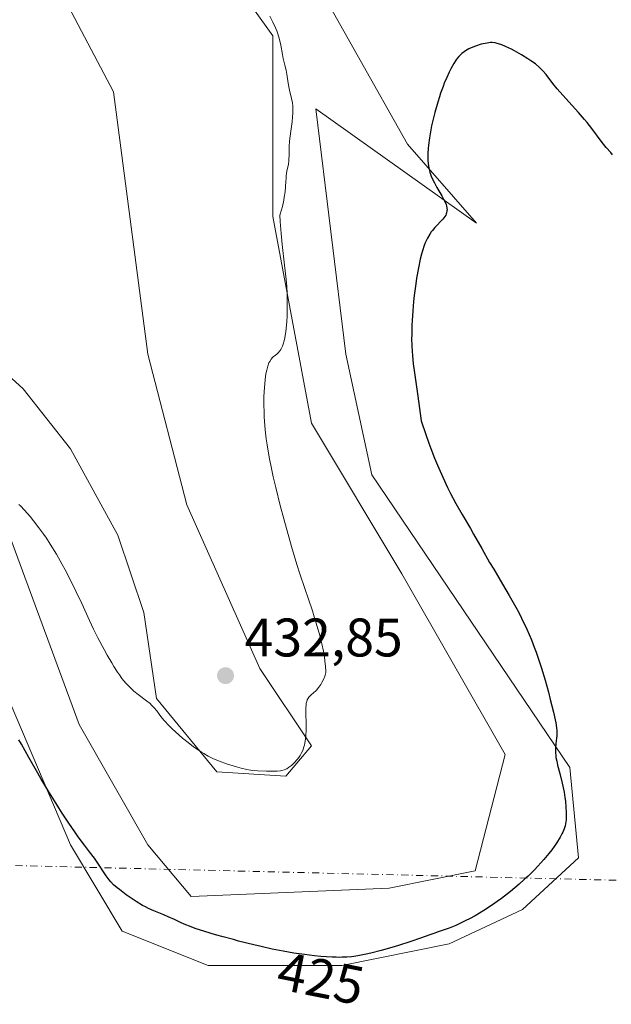
# Model space of a CAD drawing. Units: metres. Extents: x 629149 to 632651, y 4662532 to 4664909.
# Drawn here: x 629360 to 629469, y 4663148 to 4663330 of the extents above; entities that cross this region are included whole.
import ezdxf
from ezdxf.enums import TextEntityAlignment as Align

# ---------------------------------------------------------------- set-up
doc = ezdxf.new("R2010")
doc.units = ezdxf.units.M
doc.header["$MEASUREMENT"] = 0
doc.linetypes.add('DGN Style 4', pattern=[2.638475, 1.318413, -0.659207, 0.001648, -0.659207])
for name, color, linetype, lineweight in [('Arbolado forestal CxS', 92, 'Continuous', 0), ('Camino eje virtual', 6, 'DGN Style 4', 0), ('Cultivos herbáceos CxS', 92, 'Continuous', 0), ('Curva de nivel maestra', 30, 'Continuous', 30), ('Curva de nivel normal', 30, 'Continuous', 0), ('Pastizal CxS', 92, 'Continuous', 0), ('Punto de cota en terreno', 7, 'Continuous', 0), ('Rótulo de curva de nivel directora', 7, 'Continuous', 0), ('Rótulo de punto de cota en terreno', 7, 'Continuous', 0)]:
    doc.layers.add(name, color=color, linetype=linetype, lineweight=lineweight)
doc.styles.add('Style-Arial', font='txt')

# ---------------------------------------------------------------- blocks, each defined once
blk = doc.blocks.new('*U18')
at = {"layer": 'Pastizal CxS', "color": 92, "linetype": 'Continuous', "lineweight": 0}
blk.add_polyline3d([(629355.8103, 4663356.7163, 433.4969), (629377.2416, 4663316.235, 432.8363), (629383.5917, 4663267.8161, 432.7464), (629390.7354, 4663240.0348, 432.0207), (629404.2292, 4663209.8723, 432.2175), (629413.7542, 4663195.5847, 430.1811), (629408.9917, 4663190.0285, 430.2283), (629396.2917, 4663190.8222, 430.3897), (629385.1791, 4663204.316, 430.9109), (629382.7979, 4663220.191, 431.7287), (629378.0354, 4663234.4786, 431.648), (629369.3041, 4663250.3536, 432.1214), (629360.5728, 4663261.4661, 432.7283), (629326.4415, 4663292.4224, 432.8783), (629276.9401, 4663336.499, 433.5761)], dxfattribs=at)
blk = doc.blocks.new('*U23')
at = {"layer": 'Cultivos herbáceos CxS', "color": 92, "linetype": 'Continuous', "lineweight": 0}
for points in [[(629276.9401, 4663336.499, 433.5761), (629326.4415, 4663292.4224, 432.8783), (629360.5728, 4663261.4661, 432.7283), (629369.3041, 4663250.3536, 432.1214), (629378.0354, 4663234.4786, 431.648), (629382.7979, 4663220.191, 431.7287), (629385.1791, 4663204.316, 430.9109), (629396.2917, 4663190.8222, 430.3897), (629408.9917, 4663190.0285, 430.2283), (629413.7542, 4663195.5847, 430.1811), (629404.2292, 4663209.8723, 432.2175), (629390.7354, 4663240.0348, 432.0207), (629383.5917, 4663267.8161, 432.7464), (629377.2416, 4663316.235, 432.8363), (629355.8103, 4663356.7163, 433.4969)], [(629386.7666, 4663354.3351, 430.8038), (629406.6104, 4663326.5538, 430.0351), (629406.6104, 4663293.2162, 430.2105), (629413.7542, 4663255.1161, 429.4171), (629430.423, 4663227.3348, 428.1612), (629449.473, 4663193.9972, 427.8583), (629443.9168, 4663172.5659, 427.7706), (629428.0417, 4663169.3909, 428.2834), (629391.5291, 4663167.8034, 427.4971), (629383.5917, 4663177.3285, 428.3713), (629370.8917, 4663199.5535, 428.8196), (629355.0166, 4663242.4161, 430.0864)], [(629346.2854, 4663231.3036, 426.7991), (629369.3041, 4663177.3285, 424.8229), (629378.8291, 4663161.4534, 423.5376), (629394.7042, 4663155.1034, 423.4748), (629419.3105, 4663155.1034, 425.4521), (629439.1542, 4663159.0722, 425.0372), (629452.648, 4663165.4222, 424.6202), (629462.9669, 4663174.9472, 423.9752), (629461.3793, 4663191.616, 424.9308), (629424.8667, 4663245.5911, 426.8619), (629420.1042, 4663267.8161, 427.227), (629414.5479, 4663313.06, 429.2904), (629444.1865, 4663291.9649, 424.4524), (629431.4287, 4663306.5759, 425.7132), (629412.8787, 4663339.5551, 426.9518)]]:
    blk.add_polyline3d(points, dxfattribs=at)
blk = doc.blocks.new('5PATER')
at = {"layer": 'Arbolado forestal CxS', "linetype": 'Continuous', "lineweight": 0}
h = blk.add_hatch(color=51, dxfattribs=at)
edge = h.paths.add_edge_path()
edge.add_ellipse((0, 0), major_axis=(-0.11, -0.111), ratio=0.999422, start_angle=0, end_angle=360)

msp = doc.modelspace()

# ---------------------------------------------------------------- linework, layer by layer
at = {"layer": 'Camino eje virtual', "color": 6, "linetype": 'DGN Style 4', "lineweight": 0, "extrusion": (0.012868, -0.000314381, 0.999917), "elevation": 7057.5957, "flags": 128}
msp.add_lwpolyline([(629263.2641, 4663176.9193), (629538.1318, 4663170.2043)], dxfattribs=at)
at = {"layer": 'Cultivos herbáceos CxS', "color": 92, "linetype": 'Continuous', "lineweight": 0}
for points in [[(629276.9401, 4663336.499, 433.5761), (629326.4415, 4663292.4224, 432.8783), (629360.5728, 4663261.4661, 432.7283), (629369.3041, 4663250.3536, 432.1214), (629378.0354, 4663234.4786, 431.648), (629382.7979, 4663220.191, 431.7287), (629385.1791, 4663204.316, 430.9109), (629396.2917, 4663190.8222, 430.3897), (629408.9917, 4663190.0285, 430.2283), (629413.7542, 4663195.5847, 430.1811), (629404.2292, 4663209.8723, 432.2175), (629390.7354, 4663240.0348, 432.0207), (629383.5917, 4663267.8161, 432.7464), (629377.2416, 4663316.235, 432.8363), (629355.8103, 4663356.7163, 433.4969)], [(629386.7666, 4663354.3351, 430.8038), (629406.6104, 4663326.5538, 430.0351), (629406.6104, 4663293.2162, 430.2105), (629413.7542, 4663255.1161, 429.4171), (629430.423, 4663227.3348, 428.1612), (629449.473, 4663193.9972, 427.8583), (629443.9168, 4663172.5659, 427.7706), (629428.0417, 4663169.3909, 428.2834), (629391.5291, 4663167.8034, 427.4971), (629383.5917, 4663177.3285, 428.3713), (629370.8917, 4663199.5535, 428.8196), (629355.0166, 4663242.4161, 430.0864), (629301.0415, 4663301.1537, 431.4173), (629253.4164, 4663336.8725, 432.5698), (629310.5665, 4663278.9287, 428.9308), (629346.2854, 4663231.3036, 426.7991), (629369.3041, 4663177.3285, 424.8229), (629378.8291, 4663161.4534, 423.5376), (629394.7042, 4663155.1034, 423.4748)], [(629394.7042, 4663155.1034, 423.4748), (629419.3105, 4663155.1034, 425.4521), (629439.1542, 4663159.0722, 425.0372), (629452.648, 4663165.4222, 424.6202), (629462.9669, 4663174.9472, 423.9752), (629461.3793, 4663191.616, 424.9308), (629424.8667, 4663245.5911, 426.8619), (629420.1042, 4663267.8161, 427.227), (629414.5479, 4663313.06, 429.2904), (629444.1865, 4663291.9649, 424.4524), (629431.4287, 4663306.5759, 425.7132), (629412.8787, 4663339.5551, 426.9518)]]:
    msp.add_polyline3d(points, dxfattribs=at)
at = {"layer": 'Curva de nivel maestra', "color": 30, "linetype": 'Continuous', "lineweight": 30, "elevation": 425, "flags": 128}
msp.add_lwpolyline([(629469.25, 4663304.6101), (629468.92, 4663305.0001), (629468.08, 4663305.9401), (629467.33, 4663306.8601), (629465.43, 4663309.4501), (629464.58, 4663310.5401), (629464.09, 4663311.1301), (629463, 4663312.3801), (629460.64, 4663314.9801), (629459.07, 4663316.7601), (629458.25, 4663317.7701), (629457, 4663319.3901), (629456.42, 4663320.0701), (629456.1, 4663320.4001), (629455.77, 4663320.7201), (629455.03, 4663321.3401), (629454.22, 4663321.9301), (629453.66, 4663322.3101), (629452.49, 4663323.0301), (629451.17, 4663323.7601), (629450.6, 4663324.0501), (629449.54, 4663324.5601), (629448.82, 4663324.8601), (629448.26, 4663325.0601), (629448, 4663325.1301), (629447.62, 4663325.2201), (629447.05, 4663325.2801), (629446.76, 4663325.2801), (629446.14, 4663325.2101), (629445.79, 4663325.1501), (629445.05, 4663324.9701), (629444.02, 4663324.6401), (629443.5, 4663324.4401), (629442.77, 4663324.1101), (629442.17, 4663323.7901), (629441.89, 4663323.6101), (629441.49, 4663323.3001), (629441.09, 4663322.9301), (629440.9, 4663322.7201), (629440.5, 4663322.2201), (629440.3, 4663321.9401), (629440, 4663321.4601), (629439.42, 4663320.4301), (629439.13, 4663319.8401), (629438.68, 4663318.8601), (629438.23, 4663317.7801), (629438, 4663317.2001), (629437.56, 4663315.9601), (629437.34, 4663315.3101), (629437.02, 4663314.3001), (629436.49, 4663312.3901), (629436.24, 4663311.4101), (629435.9, 4663309.9301), (629435.62, 4663308.4601), (629435.5, 4663307.7501), (629435.32, 4663306.3901), (629435.25, 4663305.7401), (629435.2, 4663304.8301), (629435.19, 4663304.0101), (629435.21, 4663303.5001), (629435.31, 4663302.5701), (629435.38, 4663302.1501), (629435.58, 4663301.3701), (629435.82, 4663300.6701), (629436, 4663300.2401), (629436.4, 4663299.4301), (629436.87, 4663298.5701), (629437.79, 4663297.0101), (629438.18, 4663296.3001), (629438.34, 4663295.9701), (629438.57, 4663295.4201), (629438.64, 4663295.1601), (629438.72, 4663294.7801), (629438.74, 4663294.4201), (629438.73, 4663294.2501), (629438.67, 4663293.9101), (629438.61, 4663293.7401), (629438.5, 4663293.4901), (629438.35, 4663293.2401), (629437.96, 4663292.7401), (629436.47, 4663291.1701), (629436.04, 4663290.6601), (629435.83, 4663290.3901), (629435.54, 4663289.9601), (629435.12, 4663289.2201), (629434.72, 4663288.3501), (629434.53, 4663287.8601), (629434.2, 4663286.8601), (629434.03, 4663286.3001), (629433.79, 4663285.3701), (629433.45, 4663283.7601), (629433.12, 4663281.8601), (629432.96, 4663280.7801), (629432.7, 4663278.6801), (629432.58, 4663277.5601), (629432.43, 4663275.8301), (629432.31, 4663274.0701), (629432.27, 4663273.1901), (629432.22, 4663271.4701), (629432.21, 4663270.6401), (629432.23, 4663269.4401), (629432.29, 4663268.3101), (629432.35, 4663267.5601), (629432.51, 4663266.0501), (629432.73, 4663264.3801), (629433.36, 4663260.0801), (629433.98, 4663255.5101), (629434.82, 4663252.9901), (629435.38, 4663251.4401), (629435.74, 4663250.4601), (629436.45, 4663248.6401), (629436.96, 4663247.3801), (629437.95, 4663245.1301), (629438.85, 4663243.2201), (629439.4, 4663242.1301), (629440.35, 4663240.3201), (629441.51, 4663238.2501), (629443.05, 4663235.6701), (629443.63, 4663234.6501), (629445.14, 4663231.9701), (629446.6, 4663229.4301), (629447.35, 4663228.1601), (629448.97, 4663225.4501), (629450.21, 4663223.3301), (629451.4, 4663221.2101), (629451.96, 4663220.1701), (629452.49, 4663219.1401), (629453.44, 4663217.1401), (629454.3, 4663215.1501), (629454.82, 4663213.8101), (629455.16, 4663212.9001), (629455.8, 4663211.0201), (629456.15, 4663209.9301), (629456.82, 4663207.7001), (629457.43, 4663205.5301), (629457.79, 4663204.1601), (629458.38, 4663201.7901), (629458.68, 4663200.4301), (629458.79, 4663199.8701), (629458.93, 4663198.9401), (629458.98, 4663198.4101), (629458.99, 4663198.0901), (629458.97, 4663197.4701), (629458.92, 4663197.0101), (629458.8, 4663196.0201), (629458.73, 4663195.2101), (629458.72, 4663194.6201), (629458.74, 4663194.3101), (629458.78, 4663193.8301), (629458.82, 4663193.4901), (629458.96, 4663192.7801), (629459.13, 4663192.0401), (629459.54, 4663190.4901), (629460, 4663188.7401), (629460.12, 4663188.1701), (629460.33, 4663187.0801), (629460.49, 4663186.0601), (629460.57, 4663185.4301), (629460.67, 4663184.3201), (629460.72, 4663183.3301), (629460.72, 4663182.8001), (629460.68, 4663181.9501), (629460.59, 4663181.2401), (629460.51, 4663180.8901), (629460.34, 4663180.3201), (629460.09, 4663179.7201), (629459.93, 4663179.3801), (629459.61, 4663178.7901), (629458.92, 4663177.6801), (629458.05, 4663176.4601), (629457.51, 4663175.7601), (629456.58, 4663174.6301), (629455.48, 4663173.4101), (629454.87, 4663172.7701), (629453.68, 4663171.5901), (629453.04, 4663171.0001), (629452.03, 4663170.1001), (629450.45, 4663168.7601), (629448.81, 4663167.4801), (629447.98, 4663166.8801), (629447.15, 4663166.3001), (629445.5, 4663165.2301), (629443.9, 4663164.2901), (629442.88, 4663163.7301), (629442.23, 4663163.3901), (629440.98, 4663162.8001), (629440.34, 4663162.5101), (629439.14, 4663162.0201), (629438.42, 4663161.7501), (629437.13, 4663161.3101), (629436.3, 4663161.0301), (629435.54, 4663160.7501), (629433.87, 4663160.1301), (629432.06, 4663159.5201), (629429.82, 4663158.8201), (629428.55, 4663158.4501), (629426.59, 4663157.9001), (629424.69, 4663157.4101), (629423.82, 4663157.2101), (629422.27, 4663156.9001), (629421.57, 4663156.7901), (629421.12, 4663156.7301), (629420.26, 4663156.6501), (629419.4, 4663156.6201), (629418.82, 4663156.6101), (629418.29, 4663156.6301), (629417.58, 4663156.6501), (629415.46, 4663156.7901), (629414.29, 4663156.9001), (629412.44, 4663157.1201), (629410.5, 4663157.4001), (629409.52, 4663157.5601), (629408.52, 4663157.7301), (629406.52, 4663158.1301), (629404.49, 4663158.5801), (629403.11, 4663158.9101), (629400.3, 4663159.6201), (629399.34, 4663159.8801), (629397.44, 4663160.3901), (629396.05, 4663160.7901), (629394.07, 4663161.3801), (629392.32, 4663161.9501), (629391.56, 4663162.2201), (629390.29, 4663162.7101), (629389.59, 4663163.0201), (629388.45, 4663163.5701), (629387.31, 4663164.1101), (629386.51, 4663164.4401), (629384.69, 4663165.1601), (629383.68, 4663165.6301), (629383.14, 4663165.9001), (629382.58, 4663166.2001), (629381.44, 4663166.8901), (629380.3, 4663167.6401), (629379.59, 4663168.1401), (629378.32, 4663169.1001), (629377.92, 4663169.4201), (629377.25, 4663170.0101), (629376.71, 4663170.5501), (629376.41, 4663170.9101), (629375.86, 4663171.6301), (629374.12, 4663174.3401), (629373.74, 4663174.8701), (629372.82, 4663176.0501), (629371.87, 4663177.2901), (629370.74, 4663178.8301), (629370.08, 4663179.7601), (629368.98, 4663181.3601), (629367.78, 4663183.1801), (629367.14, 4663184.1801), (629365.15, 4663187.4201), (629363.84, 4663189.6101), (629363.03, 4663191.0101), (629361.64, 4663193.4601), (629360.28, 4663195.9301), (629359.8, 4663196.7401)], dxfattribs=at)
at = {"layer": 'Curva de nivel normal', "color": 30, "linetype": 'Continuous', "lineweight": 0, "elevation": 430, "flags": 128}
msp.add_lwpolyline([(629359.75, 4663240.1301), (629360.06, 4663239.8601), (629360.8, 4663239.0901), (629361.86, 4663237.8801), (629362.49, 4663237.1201), (629363.49, 4663235.8401), (629364.4, 4663234.5801), (629364.87, 4663233.9001), (629365.58, 4663232.7901), (629366.71, 4663230.9301), (629367.77, 4663229.0601), (629368.32, 4663228.0601), (629369.13, 4663226.5101), (629370.3, 4663224.1601), (629371.37, 4663221.8301), (629372.78, 4663218.7301), (629373.54, 4663217.1401), (629374.35, 4663215.5101), (629375.49, 4663213.3601), (629376.06, 4663212.3301), (629376.9, 4663210.8901), (629377.3, 4663210.2301), (629377.98, 4663209.1701), (629378.31, 4663208.6901), (629378.79, 4663208.0401), (629379.5, 4663207.1601), (629379.86, 4663206.7701), (629380.6, 4663206.0501), (629380.99, 4663205.7101), (629381.78, 4663205.0801), (629383.3, 4663203.9401), (629383.97, 4663203.4001), (629384.26, 4663203.1201), (629384.77, 4663202.5801), (629385.21, 4663202.0401), (629385.99, 4663201.0001), (629386.52, 4663200.3401), (629386.81, 4663200.0101), (629387.27, 4663199.5201), (629388.05, 4663198.7401), (629388.64, 4663198.1801), (629389.96, 4663197.0301), (629390.98, 4663196.2001), (629391.99, 4663195.4401), (629392.64, 4663194.9801), (629393.48, 4663194.4201), (629393.88, 4663194.1701), (629394.67, 4663193.7301), (629395.07, 4663193.5201), (629395.7, 4663193.2301), (629396.8, 4663192.7801), (629398.1, 4663192.3201), (629399.92, 4663191.7501), (629400.76, 4663191.5101), (629401.82, 4663191.2601), (629402.47, 4663191.1401), (629402.9, 4663191.0801), (629403.82, 4663191.0001), (629405.45, 4663190.9301), (629406.28, 4663190.9201), (629407.41, 4663190.9701), (629408.01, 4663191.0301), (629408.27, 4663191.0801), (629408.72, 4663191.2101), (629409, 4663191.3201), (629409.17, 4663191.4001), (629409.51, 4663191.6001), (629410.03, 4663191.9901), (629410.3, 4663192.2201), (629410.69, 4663192.5901), (629411.07, 4663193.0101), (629411.25, 4663193.2301), (629411.54, 4663193.6401), (629411.68, 4663193.8601), (629411.87, 4663194.2101), (629412.13, 4663194.7701), (629412.34, 4663195.4001), (629412.43, 4663195.7401), (629412.51, 4663196.1001), (629412.63, 4663196.8801), (629412.71, 4663197.7301), (629412.74, 4663198.3401), (629412.75, 4663199.6301), (629412.69, 4663201.6701), (629412.7, 4663202.6201), (629412.75, 4663203.1901), (629412.78, 4663203.4501), (629412.86, 4663203.8001), (629412.96, 4663204.1101), (629413.05, 4663204.2801), (629413.25, 4663204.5901), (629413.36, 4663204.7201), (629413.61, 4663204.9701), (629414.17, 4663205.4301), (629414.46, 4663205.6801), (629414.67, 4663205.9001), (629415.08, 4663206.4001), (629415.46, 4663206.9401), (629415.68, 4663207.3001), (629416.04, 4663207.9901), (629416.22, 4663208.4501), (629416.29, 4663208.6701), (629416.36, 4663209.1201), (629416.38, 4663209.4501), (629416.34, 4663210.2401), (629416.23, 4663211.3101), (629416.13, 4663211.9601), (629415.93, 4663213.0901), (629415.64, 4663214.4101), (629415.46, 4663215.1501), (629415.26, 4663215.9401), (629414.78, 4663217.6401), (629414.26, 4663219.3901), (629413.91, 4663220.5301), (629413.22, 4663222.6501), (629412.53, 4663224.6201), (629411.62, 4663227.3001), (629411.07, 4663229.0201), (629410.08, 4663232.3401), (629408.65, 4663237.4501), (629407.98, 4663239.9401), (629407.14, 4663243.2501), (629406.68, 4663245.2201), (629406.42, 4663246.4601), (629405.95, 4663248.8201), (629405.57, 4663251.1001), (629405.41, 4663252.2301), (629405.21, 4663253.8801), (629405.07, 4663255.5001), (629405.02, 4663256.2901), (629404.99, 4663257.0701), (629404.96, 4663258.5801), (629404.98, 4663259.9901), (629405.02, 4663260.8701), (629405.12, 4663262.4101), (629405.27, 4663263.7601), (629405.39, 4663264.4801), (629405.48, 4663264.8901), (629405.68, 4663265.6001), (629405.9, 4663266.2301), (629406.04, 4663266.5101), (629406.28, 4663266.8901), (629406.58, 4663267.2401), (629406.75, 4663267.4001), (629407.02, 4663267.6001), (629407.41, 4663267.9001), (629407.62, 4663268.1001), (629407.93, 4663268.4701), (629408.08, 4663268.7101), (629408.28, 4663269.0801), (629408.37, 4663269.3001), (629408.51, 4663269.6701), (629408.69, 4663270.3201), (629408.81, 4663270.8201), (629409, 4663271.9901), (629409.07, 4663272.5701), (629409.18, 4663273.8301), (629409.24, 4663274.8501), (629409.28, 4663276.4601), (629409.27, 4663278.1501), (629409.24, 4663279.0101), (629409.17, 4663280.3101), (629409.06, 4663281.6201), (629408.77, 4663284.2601), (629408.33, 4663288.0401), (629408.13, 4663290.1001), (629407.96, 4663292.3101), (629407.9, 4663293.4901), (629408.21, 4663294.4601), (629408.38, 4663295.0701), (629408.63, 4663296.2201), (629408.72, 4663296.7701), (629408.86, 4663297.7801), (629408.94, 4663298.6901), (629409.01, 4663299.7601), (629409.05, 4663300.2301), (629409.1, 4663300.7101), (629409.22, 4663301.5501), (629409.48, 4663302.8801), (629409.56, 4663303.4801), (629409.59, 4663303.8001), (629409.6, 4663304.4701), (629409.64, 4663306.1101), (629409.71, 4663307.1301), (629409.94, 4663308.9501), (629410.17, 4663310.6901), (629410.26, 4663311.5401), (629410.31, 4663312.3401), (629410.32, 4663312.7101), (629410.31, 4663313.2301), (629410.29, 4663313.5601), (629410.22, 4663314.1601), (629410.06, 4663314.9901), (629409.67, 4663316.5401), (629409.43, 4663317.7801), (629409.18, 4663319.4401), (629409.06, 4663320.1801), (629408.85, 4663321.1401), (629408.54, 4663322.3701), (629408.39, 4663323.0801), (629408.06, 4663324.8301), (629407.83, 4663325.8401), (629407.53, 4663326.9001), (629407.34, 4663327.4401), (629407.12, 4663327.9801), (629406.61, 4663329.0701), (629406.05, 4663330.1301)], dxfattribs=at)
at = {"layer": 'Pastizal CxS', "color": 92, "linetype": 'Continuous', "lineweight": 0}
for points in [[(629276.9401, 4663336.499, 433.5761), (629326.4415, 4663292.4224, 432.8783), (629360.5728, 4663261.4661, 432.7283), (629369.3041, 4663250.3536, 432.1214), (629378.0354, 4663234.4786, 431.648), (629382.7979, 4663220.191, 431.7287), (629385.1791, 4663204.316, 430.9109), (629396.2917, 4663190.8222, 430.3897), (629408.9917, 4663190.0285, 430.2283), (629413.7542, 4663195.5847, 430.1811), (629404.2292, 4663209.8723, 432.2175), (629390.7354, 4663240.0348, 432.0207), (629383.5917, 4663267.8161, 432.7464), (629377.2416, 4663316.235, 432.8363), (629355.8103, 4663356.7163, 433.4969)], [(629386.7666, 4663354.3351, 430.8038), (629406.6104, 4663326.5538, 430.0351), (629406.6104, 4663293.2162, 430.2105), (629413.7542, 4663255.1161, 429.4171), (629430.423, 4663227.3348, 428.1612), (629449.473, 4663193.9972, 427.8583), (629443.9168, 4663172.5659, 427.7706), (629428.0417, 4663169.3909, 428.2834), (629391.5291, 4663167.8034, 427.4971), (629383.5917, 4663177.3285, 428.3713), (629370.8917, 4663199.5535, 428.8196), (629355.0166, 4663242.4161, 430.0864), (629301.0415, 4663301.1537, 431.4173), (629253.4164, 4663336.8725, 432.5698), (629310.5665, 4663278.9287, 428.9308), (629346.2854, 4663231.3036, 426.7991), (629369.3041, 4663177.3285, 424.8229), (629378.8291, 4663161.4534, 423.5376), (629394.7042, 4663155.1034, 423.4748)], [(629355.0166, 4663242.4161, 430.0864), (629370.8917, 4663199.5535, 428.8196), (629383.5917, 4663177.3285, 428.3713), (629391.5291, 4663167.8034, 427.4971), (629428.0417, 4663169.3909, 428.2834), (629443.9168, 4663172.5659, 427.7706), (629449.473, 4663193.9972, 427.8583), (629430.423, 4663227.3348, 428.1612), (629413.7542, 4663255.1161, 429.4171), (629406.6104, 4663293.2162, 430.2105), (629406.6104, 4663326.5538, 430.0351), (629386.7666, 4663354.3351, 430.8038)], [(629412.8787, 4663339.5551, 426.9518), (629431.4287, 4663306.5759, 425.7132), (629444.1865, 4663291.9649, 424.4524), (629414.5479, 4663313.06, 429.2904), (629420.1042, 4663267.8161, 427.227), (629424.8667, 4663245.5911, 426.8619), (629461.3793, 4663191.616, 424.9308), (629462.9669, 4663174.9472, 423.9752), (629452.648, 4663165.4222, 424.6202), (629439.1542, 4663159.0722, 425.0372), (629419.3105, 4663155.1034, 425.4521), (629394.7042, 4663155.1034, 423.4748), (629378.8291, 4663161.4534, 423.5376), (629369.3041, 4663177.3285, 424.8229), (629346.2854, 4663231.3036, 426.7991)], [(629394.7042, 4663155.1034, 423.4748), (629419.3105, 4663155.1034, 425.4521), (629439.1542, 4663159.0722, 425.0372), (629452.648, 4663165.4222, 424.6202), (629462.9669, 4663174.9472, 423.9752), (629461.3793, 4663191.616, 424.9308), (629424.8667, 4663245.5911, 426.8619), (629420.1042, 4663267.8161, 427.227), (629414.5479, 4663313.06, 429.2904), (629444.1865, 4663291.9649, 424.4524), (629431.4287, 4663306.5759, 425.7132), (629412.8787, 4663339.5551, 426.9518)]]:
    msp.add_polyline3d(points, dxfattribs=at)

# ---------------------------------------------------------------- block references
at = {"layer": 'Cultivos herbáceos CxS', "color": 92, "linetype": 'Continuous', "lineweight": 0}
msp.add_blockref('*U23', (0, 0), dxfattribs=at)
at = {"layer": 'Pastizal CxS', "color": 92, "linetype": 'Continuous', "lineweight": 0}
msp.add_blockref('*U18', (0, 0), dxfattribs=at)
at = {"layer": 'Punto de cota en terreno', "color": 7, "linetype": 'Continuous', "lineweight": 0, "xscale": 10, "yscale": 10, "zscale": 10}
msp.add_blockref('5PATER', (629397.89, 4663208.56, 432.85), dxfattribs=at)

# ---------------------------------------------------------------- texts
at = {"layer": 'Rótulo de curva de nivel directora', "color": 7, "linetype": 'Continuous', "lineweight": 0, "style": 'Style-Arial'}
msp.add_text('425', height=7, rotation=348.689987, dxfattribs=at).set_placement((629415.4643, 4663152.7449), align=Align.MIDDLE_CENTER)
at = {"layer": 'Rótulo de punto de cota en terreno', "color": 7, "linetype": 'Continuous', "lineweight": 0, "style": 'Style-Arial'}
msp.add_text('432,85', height=7, dxfattribs=at).set_placement((629401.4178, 4663212.0878))

doc.saveas('drawing.dxf')
